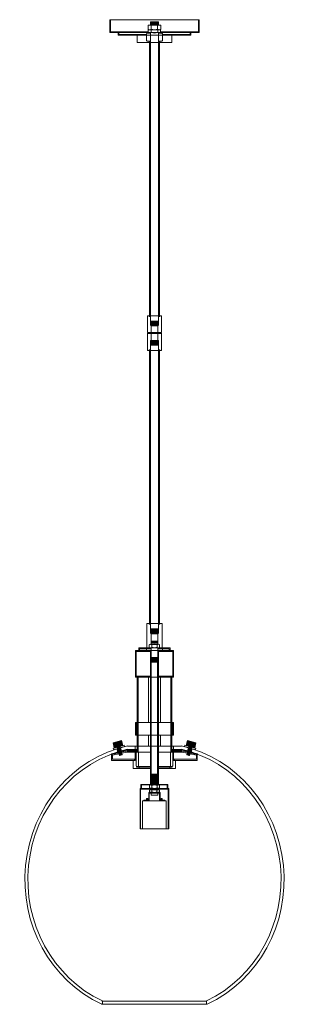
# Model space of a CAD drawing. Units: inches. Extents: x -0.3 to 15.3, y -57 to 0.
import ezdxf

# ---------------------------------------------------------------- set-up
doc = ezdxf.new("R2010")
doc.units = ezdxf.units.IN
doc.header["$MEASUREMENT"] = 0
doc.layers.add('Layer 1', color=7, linetype='Continuous')

# ---------------------------------------------------------------- blocks, each defined once
blk = doc.blocks.new('block 3')
at = {"layer": 'Layer 1', "color": 18, "lineweight": 18, "true_color": 0x010101}
for points in [[(7.5, 0), (9.9, 0), (10.088, 0), (10.088, -0.74)], [(7.5, 0), (5.1, 0), (4.912, 0), (4.912, -0.74)], [(4.912, -0.74), (7.497, -0.74)], [(5.391, -0.74), (5.391, -0.901), (7.497, -0.901)], [(6.503, -1.325), (6.503, -0.901)], [(10.088, -0.74), (7.503, -0.74)], [(9.609, -0.74), (9.609, -0.901), (7.503, -0.901)], [(8.497, -1.325), (8.497, -0.901)], [(7.497, -1.325), (6.503, -1.325)], [(7.205, -1.325), (7.205, -17.142)], [(7.503, -1.325), (8.497, -1.325)], [(7.795, -1.325), (7.795, -17.142)], [(7.094, -17.142), (7.497, -17.142)], [(7.094, -17.142), (7.094, -18.116)], [(7.906, -17.142), (7.503, -17.142)], [(7.906, -17.142), (7.906, -18.116)], [(7.094, -18.116), (7.497, -18.116)], [(7.094, -18.116), (7.121, -18.146), (7.094, -18.175)], [(7.094, -18.175), (7.497, -18.175)], [(7.094, -18.175), (7.094, -19.149)], [(7.121, -18.146), (7.497, -18.146)], [(7.906, -18.116), (7.503, -18.116)], [(7.879, -18.146), (7.503, -18.146)], [(7.906, -18.175), (7.503, -18.175)], [(7.906, -18.116), (7.879, -18.146), (7.906, -18.175)], [(7.906, -18.175), (7.906, -19.149)], [(7.094, -19.149), (7.497, -19.149)], [(7.205, -19.149), (7.205, -34.959)], [(7.906, -19.149), (7.503, -19.149)], [(7.795, -19.149), (7.795, -34.959)], [(7.052, -34.959), (7.497, -34.959)], [(7.052, -34.959), (7.052, -36.357)], [(7.948, -34.959), (7.503, -34.959)], [(7.948, -34.959), (7.948, -36.357)], [(6.593, -36.357), (7.497, -36.357)], [(6.593, -36.357), (6.593, -36.518)], [(8.407, -36.357), (7.503, -36.357)], [(8.407, -36.357), (8.407, -36.518)], [(6.392, -36.518), (7.497, -36.518)], [(6.392, -36.518), (6.392, -38.071)], [(8.608, -36.518), (7.503, -36.518)], [(8.608, -36.518), (8.608, -38.071)], [(6.392, -38.071), (7.497, -38.071)], [(6.503, -38.071), (6.503, -40.685)], [(6.559, -38.071), (6.559, -40.685)], [(7.149, -40.685), (7.149, -38.071)], [(8.608, -38.071), (7.503, -38.071)], [(7.851, -40.685), (7.851, -38.071)], [(8.441, -38.071), (8.441, -40.685)], [(8.497, -38.071), (8.497, -40.685)], [(6.392, -40.685), (7.497, -40.685)], [(6.392, -40.685), (6.392, -41.425)], [(8.608, -40.685), (7.503, -40.685)], [(8.608, -40.685), (8.608, -41.425)], [(6.392, -41.425), (7.497, -41.425)], [(6.503, -41.425), (6.503, -42.047)], [(6.559, -41.425), (6.559, -42.047)], [(7.149, -42.047), (7.149, -41.425)], [(8.608, -41.425), (7.503, -41.425)], [(7.851, -42.047), (7.851, -41.425)], [(8.441, -41.425), (8.441, -42.047)], [(8.497, -41.425), (8.497, -42.047)], [(5.6, -41.725), (5.1, -41.871), (5.176, -42.172)], [(5.746, -42.003), (5.107, -42.193), (5.127, -42.267), (5.767, -42.076), (5.746, -42.003)], [(5.134, -41.857), (5.218, -42.157)], [(5.169, -41.849), (5.252, -42.15)], [(5.204, -41.842), (5.287, -42.142)], [(5.246, -41.827), (5.322, -42.128)], [(5.28, -41.82), (5.357, -42.12)], [(5.315, -41.805), (5.391, -42.106)], [(5.35, -41.798), (5.426, -42.098)], [(5.385, -41.791), (5.461, -42.091)], [(5.419, -41.776), (5.503, -42.076)], [(5.454, -41.769), (5.537, -42.069)], [(5.489, -41.754), (5.572, -42.054)], [(5.53, -41.747), (5.607, -42.047)], [(5.565, -41.732), (5.642, -42.032)], [(5.676, -42.025), (5.6, -41.725)], [(5.933, -42.047), (7.497, -42.047)], [(5.933, -42.047), (7.497, -42.047)], [(9.067, -42.047), (7.503, -42.047)], [(9.067, -42.047), (7.503, -42.047)], [(9.254, -42.003), (9.893, -42.193), (9.873, -42.267), (9.233, -42.076), (9.254, -42.003)], [(9.324, -42.025), (9.4, -41.725)], [(9.435, -41.732), (9.358, -42.032)], [(9.47, -41.747), (9.393, -42.047)], [(9.4, -41.725), (9.9, -41.871), (9.824, -42.172)], [(9.511, -41.754), (9.428, -42.054)], [(9.546, -41.769), (9.463, -42.069)], [(9.581, -41.776), (9.497, -42.076)], [(9.615, -41.791), (9.539, -42.091)], [(9.65, -41.798), (9.574, -42.098)], [(9.685, -41.805), (9.609, -42.106)], [(9.72, -41.82), (9.643, -42.12)], [(9.754, -41.827), (9.678, -42.128)], [(9.796, -41.842), (9.713, -42.142)], [(9.831, -41.849), (9.748, -42.15)], [(9.866, -41.857), (9.782, -42.157)], [(10.553, -57), (4.447, -57)]]:
    blk.add_lwpolyline(points, dxfattribs=at)
for points in [[(5.933, -42.046), (2.757, -42.761), (0.378, -45.55), (0.041, -48.955), (-0.297, -52.361), (1.484, -55.608), (4.452, -56.999)], [(9.067, -42.046), (12.243, -42.761), (14.622, -45.55), (14.959, -48.955), (15.297, -52.361), (13.516, -55.608), (10.548, -56.999)]]:
    blk.add_open_spline(points, degree=3, knots=[0, 0, 0, 0, 1, 1, 1, 2, 2, 2, 2], dxfattribs=at)
blk = doc.blocks.new('block 4')
at = {"layer": 'Layer 1', "color": 18, "lineweight": 18, "true_color": 0x010101}
for points in [[(4.954, 0), (4.954, -0.696)], [(7.858, -0.315), (7.135, -0.315)], [(7.135, -0.571), (7.135, -0.315)], [(7.135, -0.315), (7.135, -0.571)], [(7.733, -0.315), (7.733, -0.146), (7.705, -0.117), (7.288, -0.117), (7.26, -0.146), (7.26, -0.315)], [(7.705, -0.176), (7.288, -0.176)], [(7.705, -0.234), (7.288, -0.234)], [(7.705, -0.293), (7.288, -0.293)], [(7.316, -0.315), (7.316, -0.571)], [(7.677, -0.315), (7.677, -0.571)], [(7.858, -0.571), (7.858, -0.315)], [(7.858, -0.315), (7.858, -0.571)], [(10.039, 0), (10.039, -0.696)], [(4.954, -0.696), (7.142, -0.696)], [(5.433, -0.696), (5.433, -0.849)], [(5.433, -0.849), (7.031, -0.849)], [(6.996, -0.849), (6.996, -0.901)], [(7.26, -0.784), (7.066, -0.784), (7.031, -0.82)], [(7.031, -1.208), (7.031, -0.82)], [(7.142, -0.608), (7.142, -0.762)], [(7.163, -0.586), (7.497, -0.586)], [(7.497, -0.586), (7.226, -0.586)], [(7.26, -0.784), (7.26, -17.692), (7.288, -17.721)], [(7.497, -0.586), (7.274, -0.586)], [(7.309, -0.615), (7.309, -0.754)], [(7.337, -0.586), (7.497, -0.586)], [(7.83, -0.586), (7.497, -0.586)], [(7.497, -0.586), (7.719, -0.586)], [(7.497, -0.586), (7.767, -0.586)], [(7.656, -0.586), (7.497, -0.586)], [(7.684, -0.615), (7.684, -0.754)], [(7.733, -0.784), (7.733, -17.692), (7.705, -17.721)], [(7.733, -0.784), (7.927, -0.784), (7.962, -0.82)], [(7.851, -0.608), (7.851, -0.762)], [(10.039, -0.696), (7.851, -0.696)], [(7.962, -1.208), (7.962, -0.82)], [(9.56, -0.849), (7.962, -0.849)], [(7.997, -0.849), (7.997, -0.901)], [(9.56, -0.696), (9.56, -0.849)], [(7.073, -1.252), (7.031, -1.208)], [(7.073, -1.252), (7.198, -1.252)], [(7.26, -1.252), (7.073, -1.252)], [(7.184, -1.252), (7.184, -1.325)], [(7.246, -1.252), (7.246, -17.179)], [(7.733, -1.252), (7.92, -1.252)], [(7.747, -1.252), (7.747, -17.179)], [(7.92, -1.252), (7.795, -1.252)], [(7.809, -1.252), (7.809, -1.325)], [(7.92, -1.252), (7.962, -1.208)], [(7.191, -17.142), (7.191, -17.179)], [(7.26, -17.179), (7.191, -17.179)], [(7.497, -17.45), (7.288, -17.45)], [(7.497, -17.487), (7.288, -17.487)], [(7.497, -17.531), (7.288, -17.531)], [(7.497, -17.567), (7.288, -17.567)], [(7.497, -17.604), (7.288, -17.604)], [(7.497, -17.648), (7.288, -17.648)], [(7.497, -17.45), (7.705, -17.45)], [(7.497, -17.487), (7.705, -17.487)], [(7.497, -17.531), (7.705, -17.531)], [(7.497, -17.567), (7.705, -17.567)], [(7.497, -17.604), (7.705, -17.604)], [(7.497, -17.648), (7.705, -17.648)], [(7.733, -17.179), (7.802, -17.179)], [(7.802, -17.142), (7.802, -17.179)], [(7.497, -17.684), (7.288, -17.684)], [(7.497, -17.721), (7.288, -17.721)], [(7.309, -17.721), (7.309, -18.563)], [(7.497, -17.684), (7.705, -17.684)], [(7.497, -17.721), (7.705, -17.721)], [(7.684, -17.721), (7.684, -18.563)], [(7.288, -18.563), (7.26, -18.592), (7.26, -35.515)], [(7.497, -18.563), (7.288, -18.563)], [(7.497, -18.6), (7.288, -18.6)], [(7.497, -18.636), (7.288, -18.636)], [(7.497, -18.68), (7.288, -18.68)], [(7.497, -18.717), (7.288, -18.717)], [(7.497, -18.753), (7.288, -18.753)], [(7.497, -18.797), (7.288, -18.797)], [(7.497, -18.563), (7.705, -18.563)], [(7.497, -18.6), (7.705, -18.6)], [(7.497, -18.636), (7.705, -18.636)], [(7.497, -18.68), (7.705, -18.68)], [(7.497, -18.717), (7.705, -18.717)], [(7.497, -18.753), (7.705, -18.753)], [(7.497, -18.797), (7.705, -18.797)], [(7.705, -18.563), (7.733, -18.592), (7.733, -35.515)], [(7.26, -19.105), (7.191, -19.105), (7.191, -19.149)], [(7.246, -19.105), (7.246, -34.995)], [(7.497, -18.834), (7.288, -18.834)], [(7.497, -18.834), (7.705, -18.834)], [(7.733, -19.105), (7.802, -19.105), (7.802, -19.149)], [(7.747, -19.105), (7.747, -34.995)], [(7.191, -34.959), (7.191, -34.995)], [(7.26, -34.995), (7.191, -34.995)], [(7.497, -35.266), (7.288, -35.266)], [(7.497, -35.31), (7.288, -35.31)], [(7.497, -35.266), (7.705, -35.266)], [(7.497, -35.31), (7.705, -35.31)], [(7.733, -34.995), (7.802, -34.995)], [(7.802, -34.959), (7.802, -34.995)], [(7.497, -35.544), (7.288, -35.544), (7.26, -35.515)], [(7.497, -35.347), (7.288, -35.347)], [(7.497, -35.383), (7.288, -35.383)], [(7.497, -35.427), (7.288, -35.427)], [(7.497, -35.464), (7.288, -35.464)], [(7.497, -35.501), (7.288, -35.501)], [(7.309, -35.544), (7.309, -36.123)], [(7.497, -35.347), (7.705, -35.347)], [(7.497, -35.383), (7.705, -35.383)], [(7.497, -35.427), (7.705, -35.427)], [(7.497, -35.464), (7.705, -35.464)], [(7.497, -35.501), (7.705, -35.501)], [(7.497, -35.544), (7.705, -35.544), (7.733, -35.515)], [(7.684, -35.544), (7.684, -36.123)], [(7.309, -36.416), (6.642, -36.416)], [(6.642, -36.416), (6.642, -36.577)], [(7.309, -36.533), (7.309, -36.416), (7.031, -36.416), (7.031, -36.533), (7.309, -36.533)], [(7.198, -36.343), (7.198, -36.182)], [(7.274, -36.167), (7.497, -36.167)], [(7.309, -35.991), (7.33, -35.976)], [(7.497, -36.013), (7.309, -36.013)], [(7.497, -36.05), (7.309, -36.05)], [(7.497, -36.094), (7.309, -36.094)], [(7.309, -36.357), (7.309, -36.46)], [(7.497, -35.976), (7.33, -35.976)], [(7.344, -36.182), (7.344, -36.343)], [(7.497, -35.976), (7.663, -35.976)], [(7.497, -36.013), (7.684, -36.013)], [(7.497, -36.05), (7.684, -36.05)], [(7.497, -36.094), (7.684, -36.094)], [(7.719, -36.167), (7.497, -36.167)], [(7.649, -36.182), (7.649, -36.343)], [(7.684, -35.991), (7.663, -35.976)], [(7.684, -36.357), (7.684, -36.46)], [(7.684, -36.416), (8.351, -36.416)], [(7.684, -36.533), (7.684, -36.416), (7.962, -36.416), (7.962, -36.533), (7.684, -36.533)], [(7.795, -36.343), (7.795, -36.182)], [(8.351, -36.416), (8.351, -36.577)], [(6.441, -36.577), (6.441, -38.012)], [(6.441, -36.577), (7.26, -36.577)], [(7.26, -36.533), (7.26, -44.266)], [(7.309, -36.533), (7.309, -37.177), (7.33, -37.199)], [(7.497, -36.928), (7.309, -36.928)], [(7.497, -36.965), (7.309, -36.965)], [(7.497, -37.002), (7.309, -37.002)], [(7.497, -37.038), (7.309, -37.038)], [(7.497, -36.928), (7.684, -36.928)], [(7.497, -36.965), (7.684, -36.965)], [(7.497, -37.002), (7.684, -37.002)], [(7.497, -37.038), (7.684, -37.038)], [(7.684, -36.533), (7.684, -37.177), (7.663, -37.199)], [(7.733, -36.533), (7.733, -44.266)], [(8.553, -36.577), (7.733, -36.577)], [(8.553, -36.577), (8.553, -38.012)], [(7.26, -37.551), (7.316, -37.551)], [(7.497, -37.082), (7.309, -37.082)], [(7.497, -37.119), (7.309, -37.119)], [(7.497, -37.155), (7.309, -37.155)], [(7.316, -37.185), (7.316, -43.695)], [(7.497, -37.199), (7.33, -37.199)], [(7.497, -37.082), (7.684, -37.082)], [(7.497, -37.119), (7.684, -37.119)], [(7.497, -37.155), (7.684, -37.155)], [(7.497, -37.199), (7.663, -37.199)], [(7.677, -37.185), (7.677, -43.695)], [(7.733, -37.551), (7.677, -37.551)], [(7.26, -38.012), (6.441, -38.012)], [(6.552, -38.071), (6.552, -38.012)], [(6.552, -38.071), (6.552, -42.413)], [(7.26, -37.624), (7.316, -37.624)], [(7.733, -37.624), (7.677, -37.624)], [(7.733, -38.012), (8.553, -38.012)], [(8.441, -38.071), (8.441, -38.012)], [(8.441, -38.071), (8.441, -42.413)], [(6.441, -40.685), (6.496, -40.685), (6.441, -41.425), (6.441, -40.685)], [(6.496, -40.685), (6.441, -41.425), (6.496, -41.425), (6.496, -40.685)], [(6.441, -40.685), (6.496, -40.685), (6.441, -41.425), (6.441, -40.685)], [(6.496, -40.685), (6.441, -41.425), (6.496, -41.425), (6.496, -40.685)], [(6.441, -40.685), (6.441, -41.425)], [(8.553, -41.425), (8.497, -40.685), (8.553, -40.685), (8.553, -41.425)], [(8.497, -41.425), (8.553, -41.425), (8.497, -40.685), (8.497, -41.425)], [(8.553, -41.425), (8.497, -40.685), (8.553, -40.685), (8.553, -41.425)], [(8.497, -41.425), (8.553, -41.425), (8.497, -40.685), (8.497, -41.425)], [(8.553, -40.685), (8.553, -41.425)], [(5.301, -41.93), (5.447, -41.886)], [(5.301, -41.93), (5.378, -41.908)], [(5.475, -42.589), (5.301, -41.93)], [(5.329, -41.966), (5.44, -41.93)], [(5.343, -42.003), (5.447, -41.966)], [(5.35, -42.04), (5.461, -42.01)], [(5.364, -42.076), (5.468, -42.047)], [(5.385, -42.15), (5.489, -42.12)], [(5.391, -42.186), (5.496, -42.157)], [(5.426, -42.098), (5.496, -42.076)], [(5.496, -42.076), (5.426, -42.098)], [(5.503, -42.604), (5.607, -42.567), (5.621, -42.545), (5.447, -41.886)], [(5.586, -42.333), (5.53, -42.15)], [(6.385, -42.047), (6.385, -42.245)], [(6.385, -42.047), (6.385, -42.245)], [(6.496, -42.047), (6.496, -42.413)], [(8.497, -42.047), (8.497, -42.413)], [(8.608, -42.047), (8.608, -42.245)], [(8.608, -42.047), (8.608, -42.245)], [(9.49, -42.604), (9.386, -42.567), (9.372, -42.545), (9.546, -41.886)], [(9.407, -42.333), (9.463, -42.15)], [(9.567, -42.098), (9.497, -42.076)], [(9.497, -42.076), (9.567, -42.098)], [(9.602, -42.186), (9.497, -42.157)], [(9.609, -42.15), (9.504, -42.12)], [(9.518, -42.589), (9.692, -41.93)], [(9.629, -42.076), (9.525, -42.047)], [(9.643, -42.04), (9.532, -42.01)], [(9.692, -41.93), (9.546, -41.886)], [(9.65, -42.003), (9.546, -41.966)], [(9.664, -41.966), (9.553, -41.93)], [(9.692, -41.93), (9.616, -41.908)], [(5.016, -42.53), (5.009, -42.494), (5.426, -42.406)], [(5.016, -42.53), (5.44, -42.442)], [(5.016, -42.882), (5.016, -42.53)], [(5.454, -42.501), (5.072, -42.582)], [(5.072, -42.809), (5.072, -42.582)], [(5.371, -42.399), (5.322, -42.208)], [(5.398, -42.223), (5.51, -42.193)], [(5.398, -42.223), (5.51, -42.193)], [(5.412, -42.267), (5.517, -42.23)], [(5.419, -42.303), (5.53, -42.267)], [(5.433, -42.34), (5.537, -42.311)], [(5.44, -42.377), (5.544, -42.347)], [(5.454, -42.413), (5.558, -42.384)], [(5.461, -42.45), (5.565, -42.42)], [(5.468, -42.486), (5.579, -42.457)], [(5.475, -42.589), (5.503, -42.604)], [(5.482, -42.523), (5.586, -42.494)], [(5.489, -42.567), (5.6, -42.53)], [(5.572, -42.369), (5.906, -42.296), (6.496, -42.296)], [(5.586, -42.406), (5.906, -42.34)], [(5.913, -42.399), (5.6, -42.464)], [(5.906, -42.34), (6.496, -42.34)], [(5.913, -42.399), (6.496, -42.399)], [(6.496, -42.245), (5.947, -42.245)], [(6.385, -42.296), (6.385, -42.34)], [(6.385, -42.413), (7.26, -42.413)], [(6.385, -42.413), (6.385, -42.882)], [(6.427, -42.399), (6.427, -42.34)], [(6.441, -42.413), (6.441, -43.204)], [(6.573, -43.233), (6.573, -42.413)], [(8.608, -42.413), (7.733, -42.413)], [(8.421, -43.233), (8.421, -42.413)], [(8.497, -42.245), (9.046, -42.245)], [(9.421, -42.369), (9.087, -42.296), (8.497, -42.296)], [(9.087, -42.34), (8.497, -42.34)], [(9.081, -42.399), (8.497, -42.399)], [(8.553, -42.413), (8.553, -43.204)], [(8.566, -42.399), (8.566, -42.34)], [(8.608, -42.296), (8.608, -42.34)], [(8.608, -42.413), (8.608, -42.882)], [(9.081, -42.399), (9.393, -42.464)], [(9.407, -42.406), (9.087, -42.34)], [(9.504, -42.567), (9.393, -42.53)], [(9.511, -42.523), (9.407, -42.494)], [(9.525, -42.486), (9.414, -42.457)], [(9.532, -42.45), (9.428, -42.42)], [(9.539, -42.413), (9.435, -42.384)], [(9.553, -42.377), (9.449, -42.347)], [(9.56, -42.34), (9.456, -42.311)], [(9.574, -42.303), (9.463, -42.267)], [(9.581, -42.267), (9.477, -42.23)], [(9.595, -42.223), (9.484, -42.193)], [(9.595, -42.223), (9.484, -42.193)], [(9.518, -42.589), (9.49, -42.604)], [(9.539, -42.501), (9.921, -42.582)], [(9.977, -42.53), (9.553, -42.442)], [(9.977, -42.53), (9.984, -42.494), (9.567, -42.406)], [(9.622, -42.399), (9.671, -42.208)], [(9.921, -42.809), (9.921, -42.582)], [(9.977, -42.882), (9.977, -42.53)], [(5.016, -42.809), (6.385, -42.809)], [(5.016, -42.882), (6.385, -42.882)], [(6.385, -42.882), (6.128, -42.882)], [(6.274, -42.882), (6.274, -43.35), (7.26, -43.35)], [(6.35, -42.882), (6.35, -42.809)], [(7.26, -43.233), (6.468, -43.233), (6.441, -43.204)], [(6.468, -43.233), (6.468, -43.27)], [(6.468, -43.27), (7.26, -43.27)], [(6.607, -43.27), (6.607, -43.35)], [(8.719, -42.882), (8.719, -43.35), (7.733, -43.35)], [(7.733, -43.233), (8.525, -43.233), (8.553, -43.204)], [(8.525, -43.27), (7.733, -43.27)], [(8.386, -43.27), (8.386, -43.35)], [(8.525, -43.233), (8.525, -43.27)], [(9.977, -42.809), (8.608, -42.809)], [(9.977, -42.882), (8.608, -42.882)], [(8.608, -42.882), (8.865, -42.882)], [(8.643, -42.882), (8.643, -42.809)], [(7.309, -44.266), (7.309, -43.702), (7.33, -43.68)], [(7.497, -43.724), (7.309, -43.724)], [(7.497, -43.761), (7.309, -43.761)], [(7.497, -43.797), (7.309, -43.797)], [(7.497, -43.841), (7.309, -43.841)], [(7.497, -43.878), (7.309, -43.878)], [(7.497, -43.68), (7.33, -43.68)], [(7.497, -43.68), (7.663, -43.68)], [(7.497, -43.724), (7.684, -43.724)], [(7.497, -43.761), (7.684, -43.761)], [(7.497, -43.797), (7.684, -43.797)], [(7.497, -43.841), (7.684, -43.841)], [(7.497, -43.878), (7.684, -43.878)], [(7.684, -44.266), (7.684, -43.702), (7.663, -43.68)], [(6.718, -44.5), (6.718, -44.266)], [(7.497, -44.266), (6.718, -44.266)], [(6.753, -44.5), (6.753, -44.302)], [(7.497, -44.302), (6.753, -44.302)], [(7.212, -44.324), (7.212, -44.485)], [(7.226, -44.302), (7.497, -44.302)], [(7.302, -44.266), (7.302, -44.302)], [(7.497, -43.914), (7.309, -43.914)], [(7.497, -43.958), (7.309, -43.958)], [(7.497, -43.995), (7.309, -43.995)], [(7.497, -44.031), (7.309, -44.031)], [(7.497, -44.068), (7.309, -44.068)], [(7.497, -44.112), (7.309, -44.112)], [(7.497, -44.149), (7.309, -44.149)], [(7.497, -44.185), (7.309, -44.185)], [(7.497, -44.229), (7.309, -44.229)], [(7.497, -44.266), (7.309, -44.266)], [(7.497, -44.302), (7.309, -44.302)], [(7.344, -44.332), (7.344, -44.478)], [(7.497, -43.914), (7.684, -43.914)], [(7.497, -43.958), (7.684, -43.958)], [(7.497, -43.995), (7.684, -43.995)], [(7.497, -44.031), (7.684, -44.031)], [(7.497, -44.068), (7.684, -44.068)], [(7.497, -44.112), (7.684, -44.112)], [(7.497, -44.149), (7.684, -44.149)], [(7.497, -44.185), (7.684, -44.185)], [(7.497, -44.229), (7.684, -44.229)], [(7.497, -44.266), (8.275, -44.266)], [(7.497, -44.266), (7.684, -44.266)], [(7.497, -44.302), (8.24, -44.302)], [(7.767, -44.302), (7.497, -44.302)], [(7.497, -44.302), (7.684, -44.302)], [(7.649, -44.332), (7.649, -44.478)], [(7.691, -44.266), (7.691, -44.302)], [(7.781, -44.324), (7.781, -44.485)], [(8.24, -44.5), (8.24, -44.302)], [(8.275, -44.5), (8.275, -44.266)], [(7.497, -44.5), (6.663, -44.5)], [(6.663, -46.836), (6.663, -44.5)], [(7.497, -44.537), (6.698, -44.537)], [(6.698, -46.836), (6.698, -44.537)], [(7.163, -44.771), (7.17, -44.742), (7.198, -44.734)], [(7.163, -44.771), (7.163, -45.174)], [(7.198, -44.734), (7.497, -44.734)], [(7.198, -44.815), (7.212, -44.786), (7.233, -44.771)], [(7.198, -44.815), (7.198, -45.218)], [(7.212, -44.595), (7.212, -44.72)], [(7.226, -44.5), (7.497, -44.5)], [(7.226, -44.5), (7.497, -44.5)], [(7.233, -44.581), (7.497, -44.581)], [(7.233, -44.734), (7.497, -44.734)], [(7.497, -44.771), (7.233, -44.771)], [(7.497, -44.566), (7.448, -44.537), (7.399, -44.566), (7.351, -44.537), (7.302, -44.566), (7.253, -44.537)], [(7.274, -44.771), (7.302, -44.786), (7.309, -44.815)], [(7.302, -44.5), (7.302, -44.537)], [(7.309, -44.815), (7.309, -44.888)], [(7.309, -44.888), (7.497, -44.888)], [(7.351, -44.603), (7.351, -44.705)], [(7.497, -44.5), (8.33, -44.5)], [(7.767, -44.5), (7.497, -44.5)], [(7.767, -44.5), (7.497, -44.5)], [(7.497, -44.537), (8.295, -44.537)], [(7.497, -44.566), (7.545, -44.537), (7.594, -44.566), (7.642, -44.537), (7.691, -44.566), (7.74, -44.537)], [(7.761, -44.581), (7.497, -44.581)], [(7.795, -44.734), (7.497, -44.734)], [(7.761, -44.734), (7.497, -44.734)], [(7.497, -44.771), (7.761, -44.771)], [(7.684, -44.888), (7.497, -44.888)], [(7.642, -44.603), (7.642, -44.705)], [(7.719, -44.771), (7.691, -44.786), (7.684, -44.815)], [(7.684, -44.815), (7.684, -44.888)], [(7.691, -44.5), (7.691, -44.537)], [(7.795, -44.815), (7.781, -44.786), (7.761, -44.771)], [(7.781, -44.595), (7.781, -44.72)], [(7.83, -44.771), (7.823, -44.742), (7.795, -44.734)], [(7.795, -44.815), (7.795, -45.218)], [(7.83, -44.771), (7.83, -45.174)], [(8.295, -46.836), (8.295, -44.537)], [(8.33, -46.836), (8.33, -44.5)], [(6.809, -46.836), (6.809, -45.218)], [(7.497, -45.218), (6.809, -45.218)], [(7.163, -45.174), (6.892, -45.174)], [(6.892, -45.174), (6.892, -45.218)], [(7.107, -45.174), (7.107, -45.079), (7.045, -45.079), (7.045, -45.174)], [(7.107, -45.137), (7.045, -45.137)], [(7.101, -45.108), (7.052, -45.108)], [(7.497, -45.218), (8.184, -45.218)], [(7.83, -45.174), (8.101, -45.174)], [(7.886, -45.174), (7.886, -45.079), (7.948, -45.079), (7.948, -45.174)], [(7.886, -45.137), (7.948, -45.137)], [(7.893, -45.108), (7.941, -45.108)], [(8.101, -45.174), (8.101, -45.218)], [(8.184, -46.836), (8.184, -45.218)], [(7.497, -46.836), (6.663, -46.836)], [(7.497, -46.836), (6.809, -46.836)], [(7.497, -46.836), (8.33, -46.836)], [(7.497, -46.836), (8.184, -46.836)], [(7.497, -56.81), (4.488, -56.81)], [(4.488, -56.832), (4.488, -56.963)], [(7.497, -56.81), (10.505, -56.81)], [(10.505, -56.832), (10.505, -56.963)]]:
    blk.add_lwpolyline(points, dxfattribs=at)
for points in [[(7.311, -0.559), (7.254, -0.585), (7.19, -0.585), (7.133, -0.559)], [(7.49, -0.578), (7.43, -0.578), (7.371, -0.572), (7.313, -0.559)], [(7.503, -0.578), (7.563, -0.578), (7.622, -0.572), (7.68, -0.559)], [(7.682, -0.559), (7.739, -0.585), (7.803, -0.585), (7.86, -0.559)], [(7.14, -0.612), (7.19, -0.577), (7.255, -0.577), (7.305, -0.612)], [(7.305, -0.75), (7.255, -0.785), (7.19, -0.785), (7.14, -0.75)], [(7.142, -0.604), (7.142, -0.594), (7.15, -0.586), (7.16, -0.586)], [(7.16, -0.776), (7.15, -0.776), (7.142, -0.768), (7.142, -0.758)], [(7.309, -0.612), (7.369, -0.594), (7.431, -0.585), (7.494, -0.586)], [(7.494, -0.776), (7.431, -0.777), (7.369, -0.768), (7.309, -0.75)], [(7.684, -0.612), (7.624, -0.594), (7.562, -0.585), (7.499, -0.586)], [(7.499, -0.776), (7.562, -0.777), (7.624, -0.768), (7.684, -0.75)], [(7.853, -0.612), (7.803, -0.577), (7.738, -0.577), (7.688, -0.612)], [(7.688, -0.75), (7.738, -0.785), (7.803, -0.785), (7.853, -0.75)], [(7.851, -0.604), (7.851, -0.594), (7.843, -0.586), (7.833, -0.586)], [(7.834, -0.776), (7.843, -0.776), (7.851, -0.768), (7.851, -0.758)], [(7.197, -36.179), (7.243, -36.153), (7.298, -36.153), (7.344, -36.179)], [(7.344, -36.338), (7.298, -36.364), (7.243, -36.364), (7.197, -36.338)], [(7.345, -36.179), (7.394, -36.166), (7.443, -36.16), (7.493, -36.16)], [(7.493, -36.357), (7.443, -36.357), (7.393, -36.351), (7.345, -36.338)], [(7.648, -36.179), (7.6, -36.166), (7.55, -36.16), (7.5, -36.16)], [(7.5, -36.357), (7.55, -36.357), (7.6, -36.351), (7.648, -36.338)], [(7.796, -36.179), (7.75, -36.153), (7.695, -36.153), (7.649, -36.179)], [(7.649, -36.338), (7.695, -36.364), (7.75, -36.364), (7.796, -36.338)], [(5.552, -42.338), (5.682, -42.3), (5.813, -42.266), (5.946, -42.236)], [(9.441, -42.338), (9.311, -42.3), (9.18, -42.266), (9.047, -42.236)], [(7.205, -44.321), (7.205, -44.311), (7.213, -44.302), (7.222, -44.302)], [(7.213, -44.325), (7.252, -44.294), (7.307, -44.295), (7.345, -44.327)], [(7.346, -44.328), (7.394, -44.312), (7.444, -44.303), (7.494, -44.302)], [(7.648, -44.328), (7.6, -44.312), (7.55, -44.303), (7.499, -44.302)], [(7.78, -44.325), (7.741, -44.294), (7.686, -44.295), (7.648, -44.327)], [(7.788, -44.321), (7.788, -44.311), (7.781, -44.302), (7.771, -44.302)], [(7.222, -44.5), (7.213, -44.5), (7.205, -44.492), (7.205, -44.482)], [(7.212, -44.592), (7.212, -44.582), (7.219, -44.573), (7.229, -44.573)], [(7.229, -44.734), (7.219, -44.734), (7.212, -44.726), (7.212, -44.716)], [(7.345, -44.468), (7.307, -44.5), (7.252, -44.501), (7.213, -44.47)], [(7.213, -44.596), (7.252, -44.565), (7.307, -44.566), (7.345, -44.598)], [(7.345, -44.702), (7.307, -44.735), (7.252, -44.736), (7.213, -44.704)], [(7.494, -44.5), (7.443, -44.499), (7.393, -44.491), (7.345, -44.475)], [(7.494, -44.734), (7.443, -44.734), (7.393, -44.725), (7.345, -44.709)], [(7.346, -44.599), (7.394, -44.583), (7.444, -44.574), (7.494, -44.573)], [(7.499, -44.5), (7.55, -44.499), (7.6, -44.491), (7.648, -44.475)], [(7.648, -44.599), (7.6, -44.583), (7.55, -44.574), (7.499, -44.573)], [(7.499, -44.734), (7.55, -44.734), (7.6, -44.725), (7.648, -44.709)], [(7.648, -44.468), (7.686, -44.5), (7.741, -44.501), (7.78, -44.47)], [(7.78, -44.596), (7.741, -44.565), (7.686, -44.566), (7.648, -44.598)], [(7.648, -44.702), (7.686, -44.735), (7.741, -44.736), (7.78, -44.704)], [(7.781, -44.592), (7.781, -44.582), (7.774, -44.573), (7.764, -44.573)], [(7.764, -44.734), (7.774, -44.734), (7.781, -44.726), (7.781, -44.716)], [(7.771, -44.5), (7.781, -44.5), (7.788, -44.492), (7.788, -44.482)], [(4.481, -56.96), (4.481, -56.982), (4.464, -57), (4.443, -57)], [(4.459, -56.791), (4.473, -56.798), (4.481, -56.812), (4.481, -56.828)], [(10.534, -56.791), (10.52, -56.798), (10.512, -56.812), (10.512, -56.828)], [(10.512, -56.96), (10.512, -56.982), (10.529, -57), (10.55, -57)]]:
    blk.add_open_spline(points, degree=3, dxfattribs=at)
for points in [[(5.482, -42.084), (5.482, -42.084), (5.371, -42.113), (5.371, -42.113), (5.371, -42.113), (5.482, -42.084), (5.482, -42.084)], [(9.511, -42.084), (9.511, -42.084), (9.622, -42.113), (9.622, -42.113), (9.622, -42.113), (9.511, -42.084), (9.511, -42.084)], [(4.483, -56.808), (1.603, -55.438), (-0.118, -52.276), (0.215, -48.965), (0.547, -45.653), (2.857, -42.941), (5.945, -42.236)], [(10.51, -56.808), (13.39, -55.438), (15.111, -52.276), (14.779, -48.965), (14.446, -45.653), (12.136, -42.941), (9.048, -42.236)]]:
    blk.add_open_spline(points, degree=3, knots=[0, 0, 0, 0, 1, 1, 1, 2, 2, 2, 2], dxfattribs=at)
blk = doc.blocks.new('block 2')
at = {"layer": 'Layer 1'}
for name in ['block 3', 'block 4']:
    blk.add_blockref(name, (0, 0), dxfattribs=at)

msp = doc.modelspace()

# ---------------------------------------------------------------- block references
at = {"layer": 'Layer 1'}
msp.add_blockref('block 2', (0, 0), dxfattribs=at)

doc.saveas('drawing.dxf')
